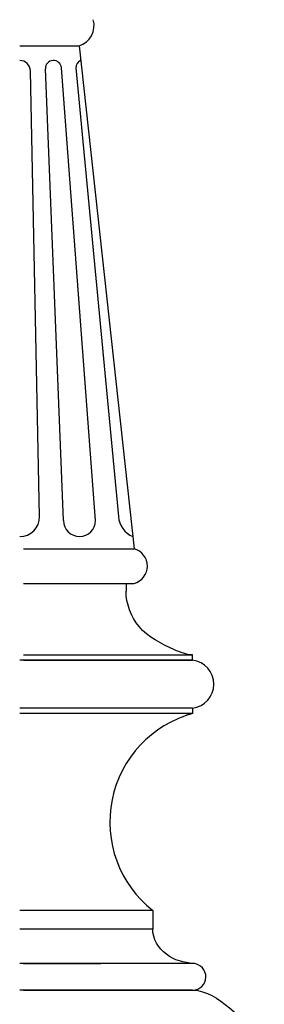
# Model space of a CAD drawing. Units: millimetres. Extents: x 304139 to 307387, y 57302 to 60399.
# Drawn here: x 306768 to 306860, y 59316 to 59686 of the extents above; entities that cross this region are included whole.
import ezdxf

# ---------------------------------------------------------------- set-up
doc = ezdxf.new("R2010")
doc.units = ezdxf.units.MM
doc.layers.add('Acad-block.com', color=7, linetype='Continuous')

# ---------------------------------------------------------------- blocks, each defined once
blk = doc.blocks.new('chandelier 2-side-Acad-block.com')
at = {"color": 0}
for p, q in [((-1.2, -722.79), (21.1, -722.79)), ((21.1, -722.79), (41.8, -911.79)), ((6.3, -899.69), (2.8, -732.29)), ((15.3, -901.19), (8.47, -731.4)), ((27.3, -901.19), (14.46, -731.07)), ((19.88, -731.07), (35.94, -899.69)), ((0.26, -911.79), (41.8, -911.79)), ((0.26, -924.79), (41.8, -924.79)), ((0.26, -924.79), (31, -924.79)), ((0.26, -924.79), (38.8, -924.79)), ((38.8, -924.79), (38.8, -927.67)), ((63.8, -953.67), (-1.2, -953.67)), ((0.26, -951.67), (63.8, -951.67)), ((0.26, -953.67), (63.8, -953.67)), ((0.26, -953.67), (63.8, -953.67)), ((63.8, -953.67), (63.8, -951.67)), ((63.8, -971.67), (-1.2, -971.67)), ((63.8, -971.67), (63.8, -973.67)), ((61.37, -973.67), (-1.2, -973.67)), ((63.8, -973.67), (-1.2, -973.67)), ((61.37, -973.67), (61.61, -973.67)), ((48.8, -1047.67), (-1.2, -1047.67)), ((48.8, -1047.67), (48.8, -1054.67)), ((48.8, -1054.67), (-1.2, -1054.67)), ((64.69, -1067.67), (-1.2, -1067.67)), ((0.26, -1067.67), (29.3, -1067.67)), ((59.58, -1077.67), (-1.2, -1077.67)), ((58.8, -1077.67), (-1.2, -1077.67)), ((59.58, -1077.67), (-1.2, -1077.67)), ((63.8, -1077.67), (-1.2, -1077.67)), ((43.8, -1077.67), (-1.2, -1077.67)), ((0.26, -1077.67), (63.8, -1077.67)), ((63.8, -1077.67), (0.26, -1077.67))]:
    blk.add_line(p, q, dxfattribs=at)
for centre, radius, start, end in [((18.81, -715.17), 7.95, 286.7314, 16.1131), ((-1.2, -732.29), 4, 0, 90), ((11.46, -731.28), 3, 4.095, 182.3037), ((22.83, -731.02), 2.96, 112.571, 180.9643), ((-1.2, -899.69), 7.5, 270, 0), ((21.3, -901.19), 6, 180, 0), ((44.74, -899.07), 8.82, 184.0103, 246.9759), ((40.06, -918.29), 6.73, 284.9788, 75.0212), ((62.73, -962.67), 9.06, 276.7329, 83.2671), ((74.97, -1014.45), 42.29, 105.3242, 231.7583), ((63.75, -1072.62), 5.04, 270.5021, 86.6504)]:
    blk.add_arc(centre, radius, start, end, dxfattribs=at)
at = {"color": 0, "start_tangent": (-1, 0), "end_tangent": (0, 1)}
blk.add_spline([(63.8, -951.67), (56.96, -949.7), (43.68, -940.98), (38.8, -927.67)], degree=3, dxfattribs=at)
at = {"color": 0}
blk.add_open_spline([(64.17, -1067.6), (60.56, -1067.35), (53.21, -1065.46), (48.8, -1058.27), (48.8, -1054.67)], degree=3, knots=[2.107867, 2.107867, 2.107867, 2.107867, 12.817529, 23.621411, 23.621411, 23.621411, 23.621411], dxfattribs=at)
blk.add_open_spline([(63.8, -1077.67), (74.18, -1077.67), (81.47, -1089.89), (90.76, -1094.22)], degree=3, dxfattribs=at)

msp = doc.modelspace()

# ---------------------------------------------------------------- block references
at = {"layer": 'Acad-block.com'}
msp.add_blockref('chandelier 2-side-Acad-block.com', (306769.43, 60399.01), dxfattribs=at)

doc.saveas('drawing.dxf')
